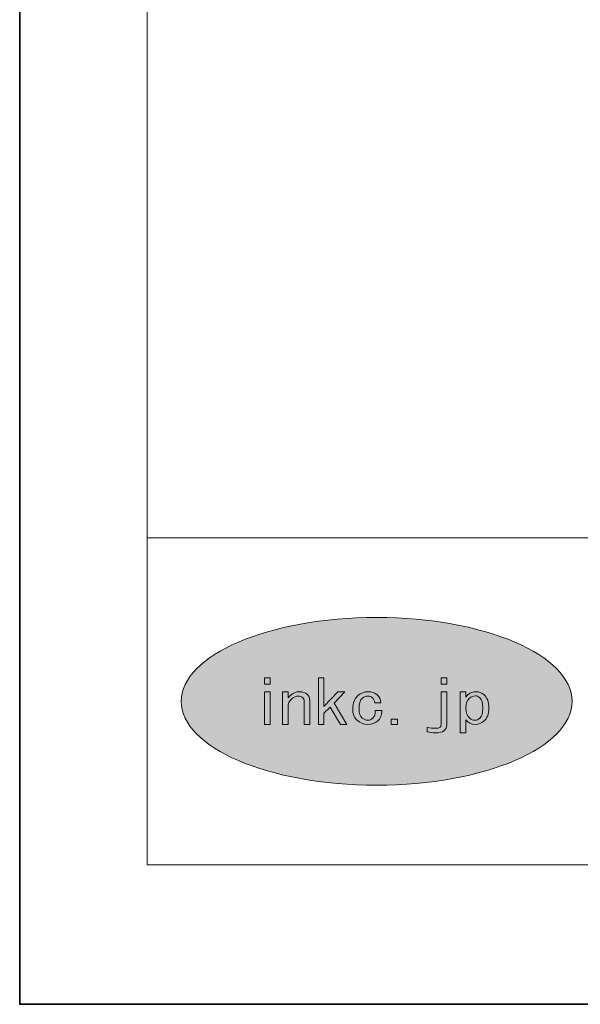
# Model space of a CAD drawing. Units: inches. Extents: x 0 to 296, y 0 to 210.
# Drawn here: x 0 to 27, y 0 to 48 of the extents above; entities that cross this region are included whole.
import ezdxf

# ---------------------------------------------------------------- set-up
doc = ezdxf.new("R2010")
doc.units = ezdxf.units.IN
doc.header["$MEASUREMENT"] = 0
doc.layers.add('レイヤー 1', color=7, linetype='Continuous')

msp = doc.modelspace()

# ---------------------------------------------------------------- hatches: boundary and pattern name
at = {"layer": 'レイヤー 1'}
h = msp.add_hatch(color=7, dxfattribs=at)
h.dxf.hatch_style = 2
edge = h.paths.add_edge_path()
edge.add_spline(control_points=[(27.045, 14.827), (27.045, 12.563), (22.762, 10.727), (17.477, 10.727), (12.193, 10.727), (7.909, 12.563), (7.909, 14.827), (7.909, 17.092), (12.193, 18.928), (17.477, 18.928), (22.762, 18.928), (27.045, 17.092), (27.045, 14.827)], knot_values=[0, 0, 0, 0, 0.352778, 0.352778, 0.352778, 0.705556, 0.705556, 0.705556, 1.058333, 1.058333, 1.058333, 1.411111, 1.411111, 1.411111, 1.411111], degree=3, periodic=0)
edge.add_line((27.045, 14.827), (27.045, 14.827))

# ---------------------------------------------------------------- linework, layer by layer
at = {"layer": 'レイヤー 1', "color": 7, "lineweight": 35}
msp.add_lwpolyline([(296.333, 0), (0, 0), (0, 209.55), (296.333, 209.55), (296.333, 0)], dxfattribs=at)
at = {"layer": 'レイヤー 1', "lineweight": 0}
for points in [[(0, 209.55), (296.333, 209.55), (296.333, 0), (0, 0), (0, 209.55)], [(0, 209.55), (296.333, 209.55), (296.333, 0), (0, 0), (0, 209.55)], [(0, 209.55), (296.333, 209.55), (296.333, 0), (0, 0), (0, 209.55)], [(0, 209.55), (296.333, 209.55), (296.333, 0), (0, 0), (0, 209.55)], [(12.26, 15.669), (11.987, 15.669), (11.987, 15.973), (12.26, 15.973), (12.26, 15.669)], [(15.199, 14.548), (14.898, 14.255), (14.898, 13.696), (14.626, 13.696), (14.626, 15.973), (14.898, 15.973), (14.898, 14.571), (15.581, 15.296), (15.922, 15.296), (15.39, 14.735), (16.018, 13.696), (15.704, 13.696), (15.199, 14.548)], [(20.642, 15.973), (20.915, 15.973), (20.915, 15.669), (20.642, 15.669), (20.642, 15.973)], [(12.26, 13.696), (11.987, 13.696), (11.987, 15.296), (12.26, 15.296), (12.26, 13.696)], [(18.5, 13.696), (18.186, 13.696), (18.186, 13.953), (18.5, 13.953), (18.5, 13.696)]]:
    msp.add_lwpolyline(points, dxfattribs=at)
at = {"layer": 'レイヤー 1', "color": 7, "lineweight": 18}
for points in [[(290.1, 202.724), (6.234, 202.724), (6.234, 22.828), (290.1, 22.828), (290.1, 202.724)], [(6.234, 6.826), (90.774, 6.826), (90.774, 22.828), (6.234, 22.828), (6.234, 6.826)]]:
    msp.add_lwpolyline(points, dxfattribs=at)
at = {"layer": 'レイヤー 1', "lineweight": 0}
for points, knots in [([(27.045, 14.827), (27.045, 12.563), (22.762, 10.727), (17.477, 10.727), (12.193, 10.727), (7.909, 12.563), (7.909, 14.827), (7.909, 17.092), (12.193, 18.928), (17.477, 18.928), (22.762, 18.928), (27.045, 17.092), (27.045, 14.827)], [0, 0, 0, 0, 1, 1, 1, 2, 2, 2, 3, 3, 3, 4, 4, 4, 4]), ([(13.849, 15.015), (13.794, 15.062), (13.722, 15.085), (13.63, 15.085), (13.531, 15.085), (13.431, 15.042), (13.33, 14.957), (13.202, 14.847), (13.139, 14.707), (13.139, 14.536), (13.139, 14.536), (13.139, 13.696), (13.139, 13.696), (13.139, 13.696), (12.866, 13.696), (12.866, 13.696), (12.866, 13.696), (12.866, 15.296), (12.866, 15.296), (12.866, 15.296), (13.139, 15.296), (13.139, 15.296), (13.139, 15.296), (13.139, 14.992), (13.139, 14.992), (13.185, 15.046), (13.239, 15.1), (13.303, 15.155), (13.412, 15.248), (13.548, 15.296), (13.712, 15.296), (13.858, 15.296), (13.976, 15.256), (14.068, 15.179), (14.158, 15.1), (14.204, 14.996), (14.204, 14.863), (14.204, 14.863), (14.204, 13.696), (14.204, 13.696), (14.204, 13.696), (13.931, 13.696), (13.931, 13.696), (13.931, 13.696), (13.931, 14.84), (13.931, 14.84), (13.931, 14.909), (13.904, 14.968), (13.849, 15.015)], [0, 0, 0, 0, 1, 1, 1, 2, 2, 2, 3, 3, 3, 4, 4, 4, 5, 5, 5, 6, 6, 6, 7, 7, 7, 8, 8, 8, 9, 9, 9, 10, 10, 10, 11, 11, 11, 12, 12, 12, 13, 13, 13, 14, 14, 14, 15, 15, 15, 16, 16, 16, 16]), ([(17.261, 15.015), (17.207, 15.062), (17.138, 15.085), (17.056, 15.085), (16.956, 15.085), (16.865, 15.05), (16.783, 14.98), (16.673, 14.886), (16.619, 14.711), (16.619, 14.454), (16.619, 14.244), (16.669, 14.096), (16.769, 14.01), (16.851, 13.94), (16.943, 13.906), (17.042, 13.906), (17.133, 13.906), (17.216, 13.936), (17.288, 13.998), (17.379, 14.077), (17.42, 14.201), (17.411, 14.373), (17.411, 14.373), (17.725, 14.373), (17.725, 14.373), (17.734, 14.154), (17.665, 13.983), (17.521, 13.858), (17.393, 13.749), (17.233, 13.696), (17.042, 13.696), (16.851, 13.696), (16.683, 13.758), (16.537, 13.882), (16.383, 14.014), (16.305, 14.205), (16.305, 14.454), (16.305, 14.742), (16.391, 14.961), (16.564, 15.108), (16.71, 15.233), (16.874, 15.296), (17.056, 15.296), (17.238, 15.296), (17.384, 15.248), (17.494, 15.155), (17.611, 15.054), (17.675, 14.917), (17.684, 14.746), (17.684, 14.746), (17.384, 14.746), (17.384, 14.746), (17.365, 14.871), (17.325, 14.961), (17.261, 15.015)], [0, 0, 0, 0, 1, 1, 1, 2, 2, 2, 3, 3, 3, 4, 4, 4, 5, 5, 5, 6, 6, 6, 7, 7, 7, 8, 8, 8, 9, 9, 9, 10, 10, 10, 11, 11, 11, 12, 12, 12, 13, 13, 13, 14, 14, 14, 15, 15, 15, 16, 16, 16, 17, 17, 17, 18, 18, 18, 18]), ([(20.642, 15.296), (20.642, 15.296), (20.915, 15.296), (20.915, 15.296), (20.915, 15.296), (20.915, 13.683), (20.915, 13.683), (20.915, 13.419), (20.728, 13.286), (20.355, 13.286), (20.218, 13.286), (20.081, 13.302), (19.945, 13.333), (19.945, 13.333), (19.945, 13.555), (19.945, 13.555), (20.1, 13.523), (20.241, 13.509), (20.368, 13.509), (20.55, 13.509), (20.642, 13.566), (20.642, 13.683), (20.642, 13.683), (20.642, 15.296), (20.642, 15.296)], [0, 0, 0, 0, 1, 1, 1, 2, 2, 2, 3, 3, 3, 4, 4, 4, 5, 5, 5, 6, 6, 6, 7, 7, 7, 8, 8, 8, 8]), ([(22.334, 15.296), (22.49, 15.296), (22.621, 15.248), (22.731, 15.155), (22.894, 15.015), (22.977, 14.792), (22.977, 14.489), (22.977, 14.209), (22.894, 13.998), (22.731, 13.859), (22.603, 13.749), (22.468, 13.696), (22.321, 13.696), (22.112, 13.696), (21.953, 13.773), (21.844, 13.929), (21.844, 13.929), (21.844, 13.286), (21.844, 13.286), (21.844, 13.286), (21.571, 13.286), (21.571, 13.286), (21.571, 13.286), (21.571, 15.296), (21.571, 15.296), (21.571, 15.296), (21.844, 15.296), (21.844, 15.296), (21.844, 15.296), (21.844, 15.039), (21.844, 15.039), (21.971, 15.209), (22.135, 15.296), (22.334, 15.296)], [0, 0, 0, 0, 1, 1, 1, 2, 2, 2, 3, 3, 3, 4, 4, 4, 5, 5, 5, 6, 6, 6, 7, 7, 7, 8, 8, 8, 9, 9, 9, 10, 10, 10, 11, 11, 11, 11]), ([(22.007, 14.968), (21.898, 14.874), (21.844, 14.715), (21.844, 14.489), (21.844, 14.271), (21.907, 14.108), (22.035, 13.998), (22.108, 13.936), (22.19, 13.906), (22.281, 13.906), (22.371, 13.906), (22.453, 13.936), (22.526, 13.998), (22.626, 14.084), (22.676, 14.252), (22.676, 14.5), (22.676, 14.75), (22.626, 14.918), (22.526, 15.004), (22.453, 15.065), (22.376, 15.096), (22.294, 15.096), (22.203, 15.096), (22.108, 15.054), (22.007, 14.968)], [0, 0, 0, 0, 1, 1, 1, 2, 2, 2, 3, 3, 3, 4, 4, 4, 5, 5, 5, 6, 6, 6, 7, 7, 7, 8, 8, 8, 8])]:
    msp.add_open_spline(points, degree=3, knots=knots, dxfattribs=at)

doc.saveas('drawing.dxf')
